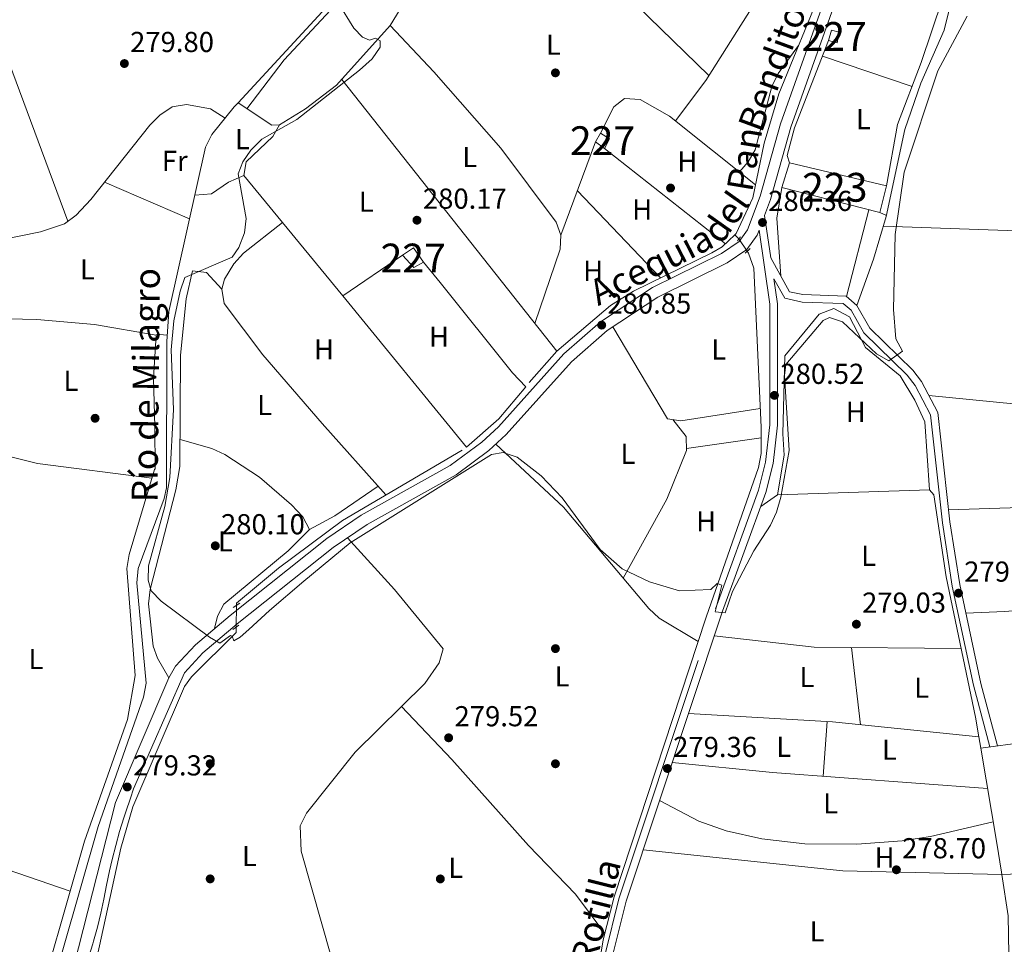
# Model space of a CAD drawing. Units: metres. Extents: x 601330 to 608271, y 4678274 to 4683002.
# Drawn here: x 602406 to 602749, y 4680908 to 4681229 of the extents above; entities that cross this region are included whole.
import ezdxf
from ezdxf.enums import TextEntityAlignment as Align

# ---------------------------------------------------------------- set-up
doc = ezdxf.new("R2010")
doc.units = ezdxf.units.M
doc.header["$MEASUREMENT"] = 0
for name, pattern in [('DGN Style 2', [87.36670000000001, 52.42002, -34.94668000000001]), ('DGN Style 3', [122.31338000000002, 87.36670000000001, -34.94668000000001]), ('DGN Style 5', [61.15669000000001, 26.21001, -34.94668000000001])]:
    doc.linetypes.add(name, pattern=pattern)
for name, color, linetype, lineweight in [('Nivel 13', 7, 'Continuous', 0), ('Nivel 15', 7, 'Continuous', 0), ('Nivel 16', 7, 'Continuous', 0), ('Nivel 17', 7, 'Continuous', 0), ('Nivel 21', 7, 'Continuous', 0), ('Nivel 22', 7, 'Continuous', 0), ('Nivel 36', 7, 'Continuous', 0), ('Nivel 37', 7, 'Continuous', 0), ('Nivel 41', 7, 'Continuous', 0), ('Nivel 43', 7, 'Continuous', 0), ('Nivel 44', 7, 'Continuous', 0), ('Nivel 48', 7, 'Continuous', 0), ('Nivel 5', 7, 'Continuous', 0), ('Nivel 52', 7, 'Continuous', 0), ('Nivel 7', 7, 'Continuous', 0)]:
    doc.layers.add(name, color=color, linetype=linetype, lineweight=lineweight)
doc.styles.add('Style-Arial', font='txt')
doc.styles.add('Style-Arial Narrow', font='txt')
doc.styles.add('Style-Helvetica-Narrow-Oblique', font='txt')
doc.styles.add('Style-Times New Roman', font='txt')

# ---------------------------------------------------------------- blocks, each defined once
blk = doc.blocks.new('5PATER')
at = {"layer": 'Nivel 7', "linetype": 'Continuous', "lineweight": 0}
h = blk.add_hatch(color=51, dxfattribs=at)
edge = h.paths.add_edge_path()
edge.add_ellipse((0.001245748251676559, 0.00372222438454628), major_axis=(-1.095731442372465, -1.110710699892244), ratio=0.9994222409660318, start_angle=0, end_angle=360)
blk = doc.blocks.new('5PERFI')
at = {"layer": 'Nivel 17', "linetype": 'Continuous', "lineweight": 0}
h = blk.add_hatch(color=7, dxfattribs=at)
edge = h.paths.add_edge_path()
edge.add_arc((-0.001135151833295822, 0.004649780690670013), 1.559999999766158, 315.0000000018422, 675.0000000018422)

msp = doc.modelspace()

# ---------------------------------------------------------------- linework, layer by layer
at = {"layer": 'Nivel 13', "color": 4, "linetype": 'Continuous', "lineweight": 0, "extrusion": (0.02755877689293275, -0.02814100457376936, 0.9992239977491257), "elevation": -114843.7415360496, "flags": 128}
msp.add_lwpolyline([(3705869.54032049, 2920572.6528084), (3705869.54032049, 2920570.621724946)], dxfattribs=at)
at = {"layer": 'Nivel 13', "color": 4, "linetype": 'Continuous', "lineweight": 0, "extrusion": (0.001271827417404864, -0.007496073717734731, 0.9999710952491772), "elevation": -34042.96094920745, "flags": 128}
msp.add_lwpolyline([(602738.9370836169, 4680856.684595246), (602739.5971212424, 4680852.794485949)], dxfattribs=at)
at = {"layer": 'Nivel 13', "color": 4, "linetype": 'Continuous', "lineweight": 0}
for points in [[(602569.8000000007, 4681373.52, 279.84), (602569.4699999988, 4681371.300000001, 279.65), (602560.0399999991, 4681319.149999999, 279.98), (602556.8500000015, 4681298.030000001, 279.71), (602553.1099999994, 4681280.739999998, 279.34), (602550.0100000016, 4681275.27, 278.97), (602532.3500000015, 4681254.879999999, 278.52), (602482.2600000016, 4681200.620000001, 278.83)], [(602705.7100000009, 4681288.41, 280.84), (602704.4200000018, 4681283.620000001, 280.83), (602698.3900000006, 4681265.649999999, 281.18), (602685.3900000006, 4681240.890000001, 280.7), (602670.2300000004, 4681203.699999999, 280.56), (602665.120000001, 4681186.550000001, 280.66), (602661.1799999997, 4681167.620000001, 280.7), (602655.4400000013, 4681155.219999999, 280.47), (602654.9400000013, 4681154.739999998, 280.44)], [(602546.5300000012, 4681246.100000001, 279.84), (602535.1700000018, 4681227.449999999, 278.92), (602516.4800000004, 4681206.670000002, 279.45), (602505.6900000013, 4681198.460000001, 279.58), (602496.6600000001, 4681192.960000001, 279.45), (602494.0700000003, 4681192.780000001, 279.45), (602482.2600000016, 4681200.620000001, 278.83)], [(602482.2600000016, 4681200.620000001, 278.83), (602480.9800000004, 4681199.23, 278.84), (602473.1499999985, 4681189.609999999, 279.05), (602470.9200000018, 4681185.129999999, 279.07), (602458.2699999996, 4681128.039999999, 278.65), (602457.4899999984, 4681117.620000001, 278.65), (602457.3500000015, 4681066.830000002, 278.65), (602456.620000001, 4681063.129999999, 278.65), (602447.6000000015, 4681038.800000001, 278.65), (602447.0899999999, 4681033.830000002, 278.65), (602450.3599999994, 4680999.050000001, 278.39), (602449.4600000009, 4680994.140000001, 278.39), (602433.6900000013, 4680949.190000001, 278.25), (602408.8599999994, 4680862.719999999, 278.25), (602403.870000001, 4680841.390000001, 278.19), (602397.1499999985, 4680822.68, 278.28), (602363.1600000001, 4680772.850000001, 278.25), (602321.5500000007, 4680715.27, 277.92), (602273.8000000007, 4680675.719999999, 277.86), (602261.1799999997, 4680667.640000001, 277.92), (602253.4499999993, 4680663.739999998, 278.02)], [(602583.4899999984, 4681103.449999999, 281.09), (602593.0700000003, 4681114.260000002, 280.13), (602611.7399999984, 4681130.129999999, 280.3), (602619.7800000012, 4681135.210000001, 280.3), (602646.9299999997, 4681148.449999999, 280.16), (602650.5300000012, 4681150.530000001, 280.27), (602654.9400000013, 4681154.739999998, 280.44)], [(602659.2699999996, 4681149.080000002, 280.31), (602659.6999999993, 4681148.41, 280.31), (602661.5799999982, 4681143.190000001, 280.31), (602664.0899999999, 4681087.879999999, 280.12), (602664.1099999994, 4681078.75, 280.18), (602663.1900000013, 4681073.850000001, 280.18), (602645.0100000016, 4681021.899999999, 279.78), (602612.9499999993, 4680924.73, 279.12), (602609.1799999997, 4680909.850000001, 279.12), (602604.5599999987, 4680881.41, 279.25), (602602.9200000018, 4680875.460000001, 279.25), (602584.4400000013, 4680832.940000001, 279.12), (602569.5700000003, 4680809.080000002, 279.12), (602539.75, 4680733.780000001, 278.74), (602519.3200000003, 4680690.059999999, 278.86), (602499.6700000018, 4680626.109999999, 278.45)], [(602560.2100000009, 4681079.93, 281.09), (602518.5300000012, 4681055.510000002, 280.69), (602496.2800000012, 4681038.98, 280.69), (602481.7600000016, 4681026.739999998, 280.69), (602481.75, 4681026.050000001, 280.68)], [(602724.1499999985, 4681064.469999999, 279.63), (602728.370000001, 4681035.949999999, 279.58), (602738.620000001, 4680987.219999999, 279.5), (602739.7800000012, 4680980.359999999, 279.44)], [(602481.6499999985, 4681018.469999999, 280.58), (602481.620000001, 4681016.600000001, 280.56), (602466.120000001, 4681001.219999999, 280.5), (602463.629999999, 4680997.879999999, 280.42), (602445.7600000016, 4680956.050000001, 279.36), (602441.5500000007, 4680941.649999999, 279.24), (602431.7100000009, 4680896.629999999, 279.36), (602421.4499999993, 4680873.510000002, 279.23), (602410.25, 4680826.960000001, 279.23), (602408.4100000001, 4680822.309999999, 279.23), (602402.25, 4680812.050000001, 279.39), (602376.3900000006, 4680772.899999999, 279.84), (602328.5300000012, 4680708.059999999, 279.63), (602246.379999999, 4680643.48, 279.63), (602235.3900000006, 4680632.809999999, 279.51), (602227.620000001, 4680631.039999999, 279.48), (602197.9400000013, 4680627.66, 279.27)], [(602740.4400000013, 4680976.469999999, 279.41), (602746.0300000012, 4680943.460000001, 279.12), (602747.5899999999, 4680933.289999999, 279), (602747.7100000009, 4680932.530000001, 279)], [(602711.4899999984, 4680788.890000001, 279.1), (602711.2100000009, 4680792.120000001, 279.1), (602723.4100000001, 4680820.890000001, 278.99), (602746.129999999, 4680883.84, 278.84), (602749.3099999987, 4680894.949999999, 278.84), (602750.1799999997, 4680904.899999999, 278.84), (602749.9100000001, 4680918.199999999, 278.84), (602747.7100000009, 4680932.530000001, 279)]]:
    msp.add_polyline3d(points, dxfattribs=at)
at = {"layer": 'Nivel 15', "color": 1, "linetype": 'Continuous', "lineweight": 0, "elevation": 283.3, "flags": 128}
msp.add_lwpolyline([(602690.5199999996, 4681221.460000001), (602687.5500000007, 4681222.219999999), (602688.5899999999, 4681225.870000001), (602691.25, 4681225.080000002), (602690.5199999996, 4681221.460000001)], dxfattribs=at)
at = {"layer": 'Nivel 15', "color": 1, "linetype": 'Continuous', "lineweight": 0}
for points in [[(602609.629999999, 4681184.66, 283.43), (602606.5500000007, 4681187.050000001, 283.3), (602608.2800000012, 4681190.09, 283.04), (602611.3500000015, 4681188.030000001, 283.17), (602609.629999999, 4681184.66, 283.43)], [(602543.3500000015, 4681143.359999999, 283.43), (602539.4800000004, 4681147.640000001, 283.43), (602543.1999999993, 4681150.170000002, 283.57), (602546.7899999991, 4681145.23, 283.43), (602543.3500000015, 4681143.359999999, 283.43)]]:
    msp.add_polyline3d(points, dxfattribs=at)
at = {"layer": 'Nivel 15', "color": 1, "linetype": 'Continuous', "lineweight": 13}
msp.add_polyline3d([(602671.2800000012, 4681171.149999999, 283.46), (602673.9299999997, 4681179.780000001, 283.2), (602707.6099999994, 4681171.73, 283.33), (602705.3299999982, 4681162.48, 283.73), (602671.2800000012, 4681171.149999999, 283.46)], dxfattribs=at)
at = {"layer": 'Nivel 16', "color": 1, "linetype": 'Continuous', "lineweight": 13, "extrusion": (-0.3091650538787504, 0.09600056416696076, 0.9461505488767498), "elevation": 263337.7490794091, "flags": 128}
msp.add_lwpolyline([(-4649334.686817005, -768780.24827905), (-4649344.610533003, -768780.6498520412), (-4649377.07418621, -768778.1786336377)], dxfattribs=at)
at = {"layer": 'Nivel 16', "color": 1, "linetype": 'Continuous', "lineweight": 13, "extrusion": (0.003824441636194869, -0.003002450376299442, 0.9999881793990913), "elevation": -11467.21263183975, "flags": 128}
msp.add_lwpolyline([(602646.200668063, 4681138.309858769), (602604.1399813034, 4681171.330007602)], dxfattribs=at)
at = {"layer": 'Nivel 16', "color": 1, "linetype": 'Continuous', "lineweight": 13, "extrusion": (0.02754982574020515, -0.03434027574659374, 0.9990304062256224), "elevation": -143869.5128728652, "flags": 128}
msp.add_lwpolyline([(3399308.371220067, 3271114.112795135), (3399308.371220067, 3271105.027158119)], dxfattribs=at)
at = {"layer": 'Nivel 16', "color": 1, "linetype": 'Continuous', "lineweight": 13}
for points in [[(602608.2800000012, 4681190.09, 283.17), (602612.8500000015, 4681199.170000002, 282.64), (602616.5500000007, 4681202.030000001, 282.64), (602622.0799999982, 4681201.760000002, 282.11), (602632.2300000004, 4681195.969999999, 282.24), (602662.120000001, 4681172.129999999, 282.91)], [(602577.7100000009, 4681106.789999999, 281.99), (602582.2699999996, 4681101.91, 282.39), (602572.9699999988, 4681090.870000001, 282.39), (602561.6400000006, 4681081, 282.65), (602518.6999999993, 4681133.530000001, 282.39), (602539.4800000004, 4681147.640000001, 282.52)], [(602669.8200000003, 4681064.43, 282.72), (602672.1099999994, 4681078.219999999, 282.46), (602671.5899999999, 4681085.649999999, 282.46), (602672.3099999987, 4681112.649999999, 282.46), (602684.3000000007, 4681127.120000001, 282.46), (602689.3500000015, 4681129.100000001, 282.46), (602694.75, 4681126.23, 282.32), (602700.3599999994, 4681115.580000002, 282.32), (602712.4100000001, 4681105.699999999, 282.32), (602717.5399999991, 4681097.289999999, 282.32), (602720.9899999984, 4681089.739999998, 282.32), (602722.629999999, 4681066.149999999, 282.32), (602669.8200000003, 4681064.43, 282.72)]]:
    msp.add_polyline3d(points, dxfattribs=at)
at = {"layer": 'Nivel 21', "color": 1, "linetype": 'DGN Style 2', "lineweight": 0, "extrusion": (0.01412570507683827, 0.01926232510477946, 0.9997146729380539), "elevation": 98963.98385548001, "flags": 128}
msp.add_lwpolyline([(2282278.864389015, -4130108.212603088), (2282278.864389019, -4130109.887177665)], dxfattribs=at)
at = {"layer": 'Nivel 21', "color": 1, "linetype": 'DGN Style 2', "lineweight": 0, "extrusion": (0.003097555080203986, 0.002882695768282322, 0.9999910475687435), "elevation": 15642.32206828962, "flags": 128}
msp.add_lwpolyline([(602656.487654388, 4681124.347904053), (602654.7576317154, 4681122.737897363)], dxfattribs=at)
at = {"layer": 'Nivel 21', "color": 1, "linetype": 'DGN Style 2', "lineweight": 0, "elevation": 280.87, "flags": 128}
msp.add_lwpolyline([(602480.5399999991, 4681025.300000001), (602482.879999999, 4681026.760000002)], dxfattribs=at)
at = {"layer": 'Nivel 21', "color": 1, "linetype": 'DGN Style 2', "lineweight": 0, "extrusion": (-0.02229283148574912, -0.01489613163794296, 0.9996405028441842), "elevation": -82879.420883984, "flags": 128}
msp.add_lwpolyline([(-3557352.011684818, 3100532.685990024), (-3557352.011684818, 3100530.075185549)], dxfattribs=at)
at = {"layer": 'Nivel 21', "color": 7, "linetype": 'Continuous', "lineweight": 0}
for points in [[(602667.4400000013, 4681146.73, 280.57), (602665.2899999991, 4681161.390000001, 280.98), (602667.379999999, 4681166.949999999, 281.26), (602674.4100000001, 4681192.140000001, 281.26), (602691.6600000001, 4681240.710000001, 281.26), (602702.4899999984, 4681261.629999999, 281.3), (602714.4699999988, 4681296.16, 281.2), (602719.4600000009, 4681305, 281.12), (602732.3599999994, 4681320.050000001, 281.39), (602736.7100000009, 4681326.359999999, 281.52), (602746.3999999985, 4681318.800000001, 281.5), (602755.5599999987, 4681313.879999999, 281.33), (602800.8599999994, 4681295.489999998, 279.75), (602831.9400000013, 4681280.350000001, 280.6)], [(602663.3900000006, 4681156.330000002, 280.84), (602662.7600000016, 4681154.629999999, 281.13), (602659.0899999999, 4681149.649999999, 281.24), (602652.25, 4681144.960000001, 281.2), (602628.2100000009, 4681133.100000001, 280.98), (602610.6099999994, 4681121.510000002, 281), (602598.1700000018, 4681110.670000002, 281.26), (602575.4800000004, 4681085.390000001, 280.91), (602569.3999999985, 4681079.82, 280.73), (602558.0500000007, 4681071.399999999, 280.6), (602527.1099999994, 4681054.109999999, 280.52), (602515.370000001, 4681046.16, 280.27), (602481.9400000013, 4681019.620000001, 280.61), (602470.0799999982, 4681009.510000002, 280.07), (602463.629999999, 4681002.629999999, 280), (602445.9699999988, 4680962.309999999, 279.36), (602444.8500000015, 4680959.050000001, 279.27), (602443.2399999984, 4680954.32, 279.14), (602442.5399999991, 4680952.219999999, 279.09), (602441.1099999994, 4680947.43, 279.07), (602439.8099999987, 4680942.600000001, 279.11), (602438.5399999991, 4680937.760000002, 279.14), (602437.5799999982, 4680933.77, 279.14), (602436.5500000007, 4680928.870000001, 279.14), (602435.5899999999, 4680923.960000001, 279.14), (602434.5899999999, 4680919.050000001, 279.14), (602433.4499999993, 4680914.190000001, 279.14), (602432.0700000003, 4680909.390000001, 279.14), (602431.7899999991, 4680908.5, 279.14), (602430.2600000016, 4680903.739999998, 279.14)], [(602612.3900000006, 4680904.280000001, 279.41), (602617.1400000006, 4680923.300000001, 279.51), (602650.6600000001, 4681023.960000001, 280.21), (602665.6999999993, 4681065.280000001, 280.57), (602668.2300000004, 4681075.260000002, 280.92), (602669.75, 4681088.580000002, 280.97), (602669.7699999996, 4681130.800000001, 280.84), (602668.5, 4681139.469999999, 280.57), (602672.2899999991, 4681132.68, 280.57), (602678.3000000007, 4681131.370000001, 280.57), (602692.5899999999, 4681130.850000001, 280.44), (602695.3500000015, 4681128.530000001, 280.45), (602699.7300000004, 4681120.699999999, 280.31), (602714.8399999999, 4681106.030000001, 279.64), (602717.6099999994, 4681102.379999999, 279.72), (602723.0100000016, 4681092.190000001, 279.91), (602727.129999999, 4681054.670000002, 280.01), (602730.5300000012, 4681032.73, 279.9), (602737.9400000013, 4680998.300000001, 279.94), (602743.6000000015, 4680976.890000001, 279.25)]]:
    msp.add_polyline3d(points, dxfattribs=at)
at = {"layer": 'Nivel 21', "color": 7, "linetype": 'DGN Style 3', "lineweight": 0}
for points in [[(602707.5599999987, 4681287.809999999, 281.36), (602706.5899999999, 4681285.02, 281.35), (602699, 4681263.140000001, 281.3), (602688.1700000018, 4681242.23, 281.26), (602670.7899999991, 4681193.289999999, 281.26), (602663.7800000012, 4681168.129999999, 281.26), (602659.3900000006, 4681156.460000001, 281.13), (602656.4200000018, 4681152.41, 281.24), (602650.3299999982, 4681148.239999998, 281.2), (602626.3200000003, 4681136.399999999, 280.98), (602608.3099999987, 4681124.539999999, 281), (602595.5, 4681113.370000001, 281.26), (602572.7800000012, 4681088.059999999, 280.91), (602566.9800000004, 4681082.75, 280.73), (602555.9899999984, 4681074.59, 280.6), (602525.120000001, 4681057.34, 280.52), (602513.129999999, 4681049.210000001, 280.27), (602479.5399999991, 4681022.550000001, 280.61), (602467.4600000009, 4681012.260000002, 280.07), (602460.5799999982, 4681004.920000002, 280), (602458.1799999997, 4681000.899999999, 279.93), (602439.7300000004, 4680957.5, 279.27), (602423.9200000018, 4680895.920000002, 279.14)], [(602460.9499999993, 4680602.789999999, 278.42), (602484.8999999985, 4680617.059999999, 278.44), (602494.879999999, 4680622.530000001, 279.34), (602501.5500000007, 4680624.550000001, 278.99), (602501.6400000006, 4680625.68, 278.22), (602506.4100000001, 4680642.02, 278.22), (602512.4499999993, 4680661.07, 277.92), (602522.8299999982, 4680692.039999999, 278.61), (602540.3999999985, 4680730.539999999, 278.57), (602572.6400000006, 4680808.77, 279.12), (602576.9499999993, 4680816.859999999, 279.12), (602587.8299999982, 4680833.199999999, 279.12), (602598.2399999984, 4680855.920000002, 279.12), (602604.629999999, 4680875.59, 279.19), (602609.8399999999, 4680904.82, 279.41), (602614.629999999, 4680924.030000001, 279.51), (602648.1900000013, 4681024.82, 280.21), (602663.1999999993, 4681066.050000001, 280.57), (602665.6499999985, 4681075.73, 280.92), (602667.1499999985, 4681088.73, 280.97), (602667.1600000001, 4681130.609999999, 280.84), (602663.3900000006, 4681156.330000002, 280.84)], [(602667.4400000013, 4681146.73, 280.57), (602673.9899999984, 4681134.98, 280.57), (602678.629999999, 4681133.969999999, 280.57), (602693.5899999999, 4681133.420000002, 280.44), (602697.3900000006, 4681130.23, 280.45), (602701.8299999982, 4681122.309999999, 280.31), (602716.8000000007, 4681107.760000002, 279.64), (602719.8200000003, 4681103.789999999, 279.72), (602725.5500000007, 4681092.969999999, 279.91), (602729.7199999988, 4681055.010000002, 280.01), (602733.1000000015, 4681033.210000001, 279.9), (602740.4800000004, 4680998.91, 279.94), (602746.2100000009, 4680977.23, 279.25)]]:
    msp.add_polyline3d(points, dxfattribs=at)
at = {"layer": 'Nivel 22', "color": 4, "linetype": 'DGN Style 5', "lineweight": 0, "extrusion": (0.005554823826784142, -0.008036360244247847, 0.9999522792845058), "elevation": -33991.43766807479, "flags": 128}
msp.add_lwpolyline([(602645.5041243099, 4681031.282725208), (602648.414357163, 4681027.072589252)], dxfattribs=at)
at = {"layer": 'Nivel 22', "color": 4, "linetype": 'DGN Style 5', "lineweight": 0, "extrusion": (-0.0001739995900194675, -0.01318916892347563, 0.9999130039894725), "elevation": -61563.01930417436, "flags": 128}
msp.add_lwpolyline([(602481.789720539, 4680621.209449895), (602481.6897031404, 4680613.628790524)], dxfattribs=at)
at = {"layer": 'Nivel 36', "color": 92, "linetype": 'Continuous', "lineweight": 0, "extrusion": (-0.6945492535304422, -0.7136298188237663, 0.0912897371332837), "elevation": -3759192.799061834, "flags": 128}
msp.add_lwpolyline([(-2833094.776638571, 344896.270285985), (-2833164.856943116, 344896.6016697199), (-2833198.017130412, 344895.8686087313)], dxfattribs=at)
at = {"layer": 'Nivel 36', "color": 92, "linetype": 'Continuous', "lineweight": 0, "extrusion": (0.000527893655382135, -0.0014197897350436, 0.9999988527620404), "elevation": -6048.097154300127, "flags": 128}
msp.add_lwpolyline([(602422.8381711319, 4681155.59111961), (602390.6281017177, 4681242.221206926)], dxfattribs=at)
at = {"layer": 'Nivel 36', "color": 92, "linetype": 'Continuous', "lineweight": 0, "extrusion": (-0.01527122263695588, 0.005188583197448526, 0.9998699257221291), "elevation": 15365.31300240088, "flags": 128}
msp.add_lwpolyline([(602650.541475758, 4681189.51829667), (602619.4270097949, 4681200.088438954)], dxfattribs=at)
at = {"layer": 'Nivel 36', "color": 92, "linetype": 'Continuous', "lineweight": 0, "flags": 128}
for points, elevation in [([(602518.3200000003, 4681208.719999999), (602593.0700000003, 4681114.260000002)], 280.53), ([(602594.4499999993, 4681154.620000001), (602606.5500000007, 4681187.050000001)], 280.12), ([(602673.1099999994, 4681182.32), (602673.9299999997, 4681179.780000001)], 280.61), ([(602670.9899999984, 4681140.370000001), (602669.5100000016, 4681160.48), (602671.2800000012, 4681171.149999999)], 280.44), ([(602724.1499999985, 4681064.469999999), (602722.629999999, 4681066.149999999)], 279.87)]:
    msp.add_lwpolyline(points, dxfattribs=dict(at, elevation=elevation))
at = {"layer": 'Nivel 36', "color": 92, "linetype": 'Continuous', "lineweight": 0, "extrusion": (0.002042918018641935, -0.001429811252005342, 0.9999968910580437), "elevation": -5181.84279180086, "flags": 128}
msp.add_lwpolyline([(602516.869851198, 4681130.905905407), (602482.4696574025, 4681172.675948106), (602483.2896556892, 4681177.445945624), (602492.489636492, 4681186.315963428), (602494.829631608, 4681190.335966155)], dxfattribs=at)
at = {"layer": 'Nivel 36', "color": 92, "linetype": 'Continuous', "lineweight": 0, "extrusion": (0.03622369572028846, -0.01555243190154373, 0.9992226807525497), "elevation": -50701.22998302215, "flags": 128}
msp.add_lwpolyline([(4539144.981107246, 1292214.734867316), (4539144.981107242, 1292246.951001473)], dxfattribs=at)
at = {"layer": 'Nivel 36', "color": 92, "linetype": 'Continuous', "lineweight": 0, "extrusion": (0.006595681806684483, -0.006903358739615514, 0.9999544192710071), "elevation": -28060.19981399011, "flags": 128}
msp.add_lwpolyline([(602585.2480081618, 4681087.89351267), (602614.1900169738, 4681057.602790888)], dxfattribs=at)
at = {"layer": 'Nivel 36', "color": 92, "linetype": 'Continuous', "lineweight": 0, "extrusion": (0.004246997217929649, 0.01646939666644441, 0.999855350532303), "elevation": 79935.47887107683, "flags": 128}
msp.add_lwpolyline([(585292.5015362706, -4682658.59927962), (585292.5015362706, -4682689.760765463)], dxfattribs=at)
at = {"layer": 'Nivel 36', "color": 92, "linetype": 'Continuous', "lineweight": 0, "extrusion": (0.05731236488700973, -0.0256917497769354, 0.9980256644117212), "elevation": -85445.00079427168, "flags": 128}
msp.add_lwpolyline([(4518144.586234298, 1362205.787420399), (4518144.586234298, 1362203.239951069)], dxfattribs=at)
at = {"layer": 'Nivel 36', "color": 92, "linetype": 'Continuous', "lineweight": 0, "extrusion": (0.004257896755081994, -0.000150514513591139, 0.9999909237891134), "elevation": 2141.767585160376, "flags": 128}
msp.add_lwpolyline([(602812.4949639998, 4681154.125391986), (602699.9039408229, 4681158.105392031)], dxfattribs=at)
at = {"layer": 'Nivel 36', "color": 92, "linetype": 'Continuous', "lineweight": 0, "extrusion": (0.006229840648069663, -0.007740404228346458, 0.999950636395558), "elevation": -32199.44951392235, "flags": 128}
msp.add_lwpolyline([(602539.0278602727, 4681029.144602153), (602564.2698624544, 4680997.783662658)], dxfattribs=at)
at = {"layer": 'Nivel 36', "color": 92, "linetype": 'Continuous', "lineweight": 0, "extrusion": (0.009203218810492938, 0.1088173332929787, 0.9940191591405726), "elevation": 515209.8229890062, "flags": 128}
msp.add_lwpolyline([(-206083.0429926775, -4687008.641415067), (-206113.7428874373, -4687008.275134224), (-206181.459682107, -4687010.47281928)], dxfattribs=at)
at = {"layer": 'Nivel 36', "color": 92, "linetype": 'Continuous', "lineweight": 0, "extrusion": (-0.04535183385461318, -0.1980668930692637, 0.9791387629115255), "elevation": -954213.1204828748, "flags": 128}
msp.add_lwpolyline([(-457617.2021345757, 4599507.439692955), (-457582.1685425136, 4599506.799906269), (-457542.3033087999, 4599510.737055127)], dxfattribs=at)
at = {"layer": 'Nivel 36', "color": 92, "linetype": 'Continuous', "lineweight": 0, "extrusion": (0.008304664515569783, 0.001186837648411552, 0.9999648113627201), "elevation": 10840.74027227743, "flags": 128}
msp.add_lwpolyline([(602615.0301063098, 4681070.920642342), (602640.991038125, 4681074.630644951)], dxfattribs=at)
at = {"layer": 'Nivel 36', "color": 92, "linetype": 'Continuous', "lineweight": 0, "extrusion": (-0.086136409025925, 0.1533617126620079, 0.9844088094534172), "elevation": 666272.5560149909, "flags": 128}
msp.add_lwpolyline([(-2817638.948375918, -3727231.925259141), (-2817648.947091375, -3727231.754703518), (-2817667.13147682, -3727233.403407874)], dxfattribs=at)
at = {"layer": 'Nivel 36', "color": 92, "linetype": 'Continuous', "lineweight": 0, "extrusion": (0.01505477209072032, 0.0102750736510519, 0.9998338745505485), "elevation": 57451.6919880487, "flags": 128}
msp.add_lwpolyline([(602591.3996460289, 4680717.184518825), (602597.2909356728, 4680721.204731051)], dxfattribs=at)
at = {"layer": 'Nivel 36', "color": 92, "linetype": 'Continuous', "lineweight": 0, "extrusion": (-0.003098980064734455, 0.1323966425294829, 0.9911919720061694), "elevation": 618166.2053808377, "flags": 128}
msp.add_lwpolyline([(-712193.8741689809, -4624543.763009498), (-712166.9324983172, -4624541.422201546), (-712102.7709180042, -4624540.818122074)], dxfattribs=at)
at = {"layer": 'Nivel 36', "color": 92, "linetype": 'Continuous', "lineweight": 0, "extrusion": (-0.02119527427986581, -0.5409373458603078, 0.8407957826974438), "elevation": -2544673.772065115, "flags": 128}
msp.add_lwpolyline([(418912.495098304, 3952750.580588132), (418947.3803575411, 3952747.588082854), (418998.3980581164, 3952749.45378059)], dxfattribs=at)
at = {"layer": 'Nivel 36', "color": 92, "linetype": 'Continuous', "lineweight": 0, "extrusion": (-0.002718759506838394, 0.02278660311668929, 0.9997366548572413), "elevation": 105304.4712472946, "flags": 128}
msp.add_lwpolyline([(-1153027.274563201, -4575401.774048358), (-1153027.274563204, -4575428.791390937)], dxfattribs=at)
at = {"layer": 'Nivel 36', "color": 92, "linetype": 'Continuous', "lineweight": 0, "extrusion": (-0.007122793194048363, 0.03395263602058308, 0.9993980609969025), "elevation": 154917.5366152373, "flags": 128}
msp.add_lwpolyline([(-1551089.768651474, -4454800.175888643), (-1551044.502578743, -4454800.752395026), (-1550982.446878884, -4454805.364446091)], dxfattribs=at)
at = {"layer": 'Nivel 36', "color": 92, "linetype": 'Continuous', "lineweight": 0, "extrusion": (0.02608406676275768, 0.2638359952222336, 0.9642148044321918), "elevation": 1251002.45674337, "flags": 128}
msp.add_lwpolyline([(-139277.048907876, -4548677.52297923), (-139225.9330245033, -4548677.71157147), (-139175.7937234677, -4548675.561619941)], dxfattribs=at)
at = {"layer": 'Nivel 36', "color": 92, "linetype": 'Continuous', "lineweight": 0, "extrusion": (-0.001117279606587327, -0.0157163997993284, 0.9998758655271306), "elevation": -73962.23701399784, "flags": 128}
msp.add_lwpolyline([(269236.0616510734, 4711358.636441056), (269236.0616510734, 4711339.59615219)], dxfattribs=at)
at = {"layer": 'Nivel 36', "color": 92, "linetype": 'Continuous', "lineweight": 0, "extrusion": (-0.05839912055938486, -0.7547949746891115, 0.65335602002427), "elevation": -3568184.085118846, "flags": 128}
msp.add_lwpolyline([(239745.9479207844, 3079812.342875555), (239780.9340988137, 3079811.312561603), (239855.9830798246, 3079811.603162974)], dxfattribs=at)
at = {"layer": 'Nivel 36', "color": 92, "linetype": 'Continuous', "lineweight": 0, "extrusion": (0.2880773117678967, 0.8352742344546793, 0.4683251175206507), "elevation": 4083533.251818907, "flags": 128}
msp.add_lwpolyline([(956678.9132333938, -2164142.154775633), (956728.9228048827, -2164141.871828157), (956767.3806077484, -2164143.026253855)], dxfattribs=at)
at = {"layer": 'Nivel 36', "color": 92, "linetype": 'Continuous', "lineweight": 0, "extrusion": (0.000390156651608739, -0.06998565043016527, 0.9975479219123531), "elevation": -327084.6358087365, "flags": 128}
msp.add_lwpolyline([(628708.6541734412, 4666058.860917771), (628778.0223436654, 4666051.145170249), (628833.2444613017, 4666049.573443901)], dxfattribs=at)
at = {"layer": 'Nivel 36', "color": 92, "linetype": 'Continuous', "lineweight": 0}
for points in [[(602485.370000001, 4681198.550000001, 278.99), (602498.2800000012, 4681215.489999998, 279.01), (602520.8200000003, 4681239.66, 279.39), (602555.379999999, 4681279.719999999, 279.92), (602557.5899999999, 4681284.219999999, 279.92), (602561.75, 4681304.449999999, 280.04), (602572.9499999993, 4681372.510000002, 280.45), (602590.9699999988, 4681370.800000001, 280.45), (602604.0300000012, 4681369.760000002, 280.32), (602616.8099999987, 4681368.050000001, 280.19), (602620.1900000013, 4681361.469999999, 280.56)], [(602687.5799999982, 4681245.050000001, 281.06), (602685.5599999987, 4681250.760000002, 280.79), (602681.5899999999, 4681253.710000001, 280.68), (602678.4800000004, 4681254.489999998, 280.66), (602673.6499999985, 4681253.830000002, 280.66), (602644.8599999994, 4681208.34, 280.19), (602634.370000001, 4681194.27, 280.39)], [(602697.3900000006, 4681130.23, 280.58), (602703.1099999994, 4681146.27, 279.79), (602707.5799999982, 4681161.129999999, 280.18), (602713.9800000004, 4681191.300000001, 280.04), (602719.620000001, 4681207.43, 280.05), (602727.6499999985, 4681225.809999999, 280.09), (602730.629999999, 4681237.620000001, 280.32)], [(602707.6099999994, 4681171.73, 280.44), (602711.4699999988, 4681193.030000001, 280.62), (602719.7600000016, 4681214.620000001, 280.82), (602727.120000001, 4681236.73, 281.1)], [(602535.1700000018, 4681227.449999999, 280.66), (602550.379999999, 4681211.300000001, 280.24), (602573.5700000003, 4681184.859999999, 280.08), (602592.8299999982, 4681159.120000001, 279.91), (602594.4499999993, 4681154.620000001, 279.99), (602594.1799999997, 4681149.710000001, 280.06), (602585.4200000018, 4681123.93, 280.12)], [(602656.5300000012, 4681176.580000002, 280.26), (602659.5399999991, 4681180.039999999, 280), (602662.0399999991, 4681184.25, 279.87), (602667.7800000012, 4681206.260000002, 280.39), (602669.9800000004, 4681210.75, 280.46), (602677.0500000007, 4681220.449999999, 280.26)], [(602385.25, 4681125.530000001, 279.88), (602381, 4681144.440000001, 279.91), (602381.8599999994, 4681146.07, 279.88), (602386.4100000001, 4681148.489999998, 279.88), (602391.25, 4681149.580000002, 279.88), (602398.6099999994, 4681152.760000002, 279.88), (602413.6600000001, 4681155.75, 279.88), (602421.8999999985, 4681158.600000001, 280.15), (602425.9600000009, 4681161.600000001, 280.15), (602431.0599999987, 4681167.030000001, 280.15), (602451.6000000015, 4681192.830000002, 280.18), (602455.1099999994, 4681196.350000001, 280.25), (602459.3500000015, 4681199.190000001, 280.28), (602464.3200000003, 4681199.960000001, 280.22), (602472.7100000009, 4681198.5, 280.15), (602477.7899999991, 4681195.309999999, 278.93)], [(602484.3000000007, 4681175.300000001, 280.39), (602478.9499999993, 4681172.98, 280.12), (602473.0500000007, 4681169, 279.86), (602467.2199999988, 4681168.460000001, 279.86)], [(602497.6999999993, 4681159.030000001, 280.53), (602484.1600000001, 4681148.350000001, 280.53), (602480.8299999982, 4681144.670000002, 280.53), (602477.6099999994, 4681139.370000001, 280.46), (602476.5899999999, 4681135.809999999, 280.4), (602477.4899999984, 4681130.93, 280.5), (602490.9200000018, 4681112.989999998, 280.14), (602511.5599999987, 4681089.219999999, 280.02), (602533.6900000013, 4681064.390000001, 280.92)], [(602476.5899999999, 4681135.809999999, 280.53), (602471.3099999987, 4681141.609999999, 280.26), (602466.3999999985, 4681142.25, 280.26), (602464.2399999984, 4681132.48, 280.26), (602462.3200000003, 4681112.949999999, 280.28), (602462.0399999991, 4681074.289999999, 280.26), (602460.6499999985, 4681066.190000001, 280.26), (602451.6900000013, 4681031.48, 280.26), (602451.1000000015, 4681026.539999999, 280.22), (602452.8099999987, 4681011.879999999, 280.13), (602454.3299999982, 4681007.629999999, 280.13), (602458.1799999997, 4681000.899999999, 280.13)], [(602453.7600000016, 4681119.890000001, 279.94), (602432.3599999994, 4681123.57, 280.56), (602412.370000001, 4681125.34, 281.34), (602397.3599999994, 4681125.68, 281.08), (602380.6799999997, 4681125.469999999, 279.43)], [(602457.6600000001, 4681119.84, 278.65), (602455.120000001, 4681120.120000001, 279.94), (602453.8299999982, 4681120.030000001, 279.94), (602453.7600000016, 4681119.890000001, 279.94), (602452.8500000015, 4681104.890000001, 279.91), (602453.370000001, 4681088.050000001, 279.88), (602453.4200000018, 4681073.440000001, 279.84), (602453.1900000013, 4681073.23, 280.07), (602444.3900000006, 4681043.690000001, 279.99), (602443.5700000003, 4681038.789999999, 279.94), (602446.4699999988, 4681001.649999999, 279.94), (602443.8200000003, 4680986.390000001, 280.06), (602428.9100000001, 4680944.059999999, 279.94), (602409.7699999996, 4680877.440000001, 279.94), (602401.9600000009, 4680855.949999999, 280.08)], [(602663.8000000007, 4681094.370000001, 280.14), (602636.1600000001, 4681090.170000002, 280.14), (602631.5700000003, 4681090.830000002, 280.4), (602612.5199999996, 4681122.77, 281)], [(602633.4299999997, 4681090.559999999, 280.3), (602638.0599999987, 4681084.710000001, 280.56), (602638.1600000001, 4681079.84, 280.33), (602631.3000000007, 4681062.960000001, 279.9), (602616.1499999985, 4681035.460000001, 279.6)], [(602474.1099999994, 4681017.93, 280.26), (602475.1099999994, 4681022.219999999, 280.26), (602477.370000001, 4681026.460000001, 280.24), (602499.7399999984, 4681044.949999999, 280.14), (602507.1099999994, 4681052.370000001, 279.99), (602504.7699999996, 4681056.760000002, 279.99), (602500.9100000001, 4681060.920000002, 280.01), (602489.7199999988, 4681070.550000001, 280.09), (602477.6600000001, 4681078.420000002, 280.5), (602473.1600000001, 4681080.530000001, 280.66), (602462.1099999994, 4681083.640000001, 280.52)], [(602642.2300000004, 4681013.469999999, 279.72), (602628.6799999997, 4681021.620000001, 279.72), (602625, 4681024.949999999, 279.72), (602595.3900000006, 4681060.109999999, 279.32), (602571.8500000015, 4681082.07, 280.8)], [(602423.3500000015, 4680799.670000002, 278.62), (602427.0300000012, 4680802.850000001, 278.75), (602428.9800000004, 4680807.530000001, 278.88), (602448.8500000015, 4680811.18, 278.62), (602513.120000001, 4680820.84, 278.88), (602516.2600000016, 4680822.359999999, 278.88), (602517.6999999993, 4680827.23, 278.92), (602522.1000000015, 4680852.949999999, 279.12), (602523.2600000016, 4680861.809999999, 279.14), (602523.0799999982, 4680866.800000001, 279.14), (602522.0199999996, 4680875.039999999, 279.14), (602518.3099999987, 4680891.010000002, 278.75), (602504.1999999993, 4680940.690000001, 279.01), (602503.8599999994, 4680949.43, 279.01), (602506.0700000003, 4680953.870000001, 279.01), (602523.0100000016, 4680975, 279.01), (602547.1700000018, 4680998.870000001, 279.14), (602552.1999999993, 4681006.039999999, 279.54), (602553.5300000012, 4681010.890000001, 279.54), (602536.6000000015, 4681031.510000002, 279.59), (602520.2899999991, 4681049.489999998, 280.37)], [(602735.2300000004, 4681023.32, 279.91), (602748.629999999, 4681023.859999999, 279.06), (602777.370000001, 4681026.140000001, 279.14), (602827.1700000018, 4681037.609999999, 279.61)], [(602609.7199999988, 4680911.989999998, 279.12), (602599.5599999987, 4680925.710000001, 279.14), (602583.2399999984, 4680942.620000001, 279.25), (602556.6099999994, 4680972.460000001, 279.62), (602539.120000001, 4680990.91, 279.1)], [(602744.7800000012, 4680950.830000002, 279.18), (602722.9699999988, 4680945.690000001, 279.18), (602713.0599999987, 4680944.27, 279.18), (602697.2899999991, 4680943.059999999, 279.18), (602679.2899999991, 4680943.23, 279.18), (602664.370000001, 4680944.879999999, 279.18), (602651.879999999, 4680947.670000002, 279.05), (602642.4499999993, 4680951.010000002, 279.01), (602628.7899999991, 4680958.289999999, 279.75)], [(602747.7100000009, 4680932.530000001, 278.99), (602777.7100000009, 4680933.629999999, 279.06), (602792.6600000001, 4680934.93, 279.24), (602864.25, 4680947.760000002, 279.48)]]:
    msp.add_polyline3d(points, dxfattribs=at)
at = {"layer": 'Nivel 5', "color": 30, "linetype": 'Continuous', "lineweight": 0, "elevation": 280, "flags": 128}
for points in [[(602482.3299999982, 4681175.969999999), (602483.8999999985, 4681180.050000001), (602486.7300000004, 4681184.170000002), (602490.5799999982, 4681187.920000002), (602502.6499999985, 4681194.809999999), (602524.4400000013, 4681211.920000002), (602528.9400000013, 4681215.859999999), (602531.629999999, 4681219.859999999), (602531.629999999, 4681222.16), (602530.1000000015, 4681223.09), (602527.9100000001, 4681222.390000001), (602525.5, 4681223.420000002), (602522.5, 4681226.530000001), (602517.1000000015, 4681235.260000002)], [(602735.6499999985, 4681230.670000002), (602725.5399999991, 4681211.649999999), (602713.75, 4681176.440000001), (602710.6400000006, 4681154.879999999), (602710.1099999994, 4681128.75), (602710.9299999997, 4681118.620000001), (602713.2399999984, 4681114.32), (602708.5199999996, 4681110.989999998), (602704.1700000018, 4681113.440000001), (602692.3200000003, 4681124.52), (602687.8599999994, 4681126.010000002), (602685.5899999999, 4681124.920000002), (602672.6600000001, 4681109.68), (602672.1600000001, 4681105.850000001), (602673.8399999999, 4681079.870000001), (602670.9600000009, 4681063.600000001), (602669.4699999988, 4681058.379999999), (602667.2899999991, 4681053.879999999), (602661.5199999996, 4681044.969999999), (602654.1099999994, 4681030.84), (602651.629999999, 4681023.420000002), (602648.120000001, 4681023.77), (602650.370000001, 4681033.030000001), (602648.8000000007, 4681033.629999999), (602646.6600000001, 4681031.52), (602635.7100000009, 4681031.120000001), (602625.3299999982, 4681034.23), (602615.8200000003, 4681038.690000001), (602608.0899999999, 4681045.469999999), (602594.9299999997, 4681063.330000002), (602587.6400000006, 4681071.050000001), (602579.3399999999, 4681077.5), (602574.379999999, 4681079.109999999), (602570.3399999999, 4681078.449999999), (602521.2199999988, 4681047.690000001), (602505.0899999999, 4681034.420000002), (602493.1799999997, 4681024.18), (602486.0300000012, 4681017.649999999), (602483.0199999996, 4681014.949999999), (602480.8000000007, 4681013.73), (602480.2800000012, 4681015.32), (602479.629999999, 4681015.559999999), (602475.9699999988, 4681012.870000001), (602472.3099999987, 4681014.949999999), (602455.5500000007, 4681027.52), (602452.0599999987, 4681031.09), (602451.0199999996, 4681034.77), (602451.1499999985, 4681039.780000001), (602456.7899999991, 4681060.309999999), (602458.5300000012, 4681070.489999998), (602459.8000000007, 4681094.109999999), (602459.0199999996, 4681114.75), (602460.0100000016, 4681124.800000001), (602462.129999999, 4681135.120000001), (602463.8099999987, 4681139.870000001), (602480.2600000016, 4681147.02), (602482.5899999999, 4681150.379999999), (602484.4600000009, 4681155.469999999), (602485.0399999991, 4681160.449999999), (602482.3299999982, 4681175.969999999)]]:
    msp.add_lwpolyline(points, dxfattribs=at)
at = {"layer": 'Nivel 52', "color": 1, "linetype": 'Continuous', "lineweight": 0}
for points in [[(602690.5199999996, 4681221.460000001, 283.3), (602691.25, 4681225.080000002, 283.3), (602688.5899999999, 4681225.870000001, 283.3), (602687.5500000007, 4681222.219999999, 283.3)], [(602609.629999999, 4681184.66, 283.43), (602611.3500000015, 4681188.030000001, 283.17), (602608.2800000012, 4681190.09, 283.04), (602606.5500000007, 4681187.050000001, 283.3)], [(602543.3500000015, 4681143.359999999, 283.43), (602546.7899999991, 4681145.23, 283.43), (602543.1999999993, 4681150.170000002, 283.57), (602539.4800000004, 4681147.640000001, 283.43)]]:
    msp.add_3dface(points, dxfattribs=at)
at = {"layer": 'Nivel 52', "color": 1, "linetype": 'Continuous', "lineweight": 13}
msp.add_3dface([(602671.2800000012, 4681171.149999999, 283.46), (602705.3299999982, 4681162.48, 283.73), (602707.6099999994, 4681171.73, 283.33), (602673.9299999997, 4681179.780000001, 283.2)], dxfattribs=at)

# ---------------------------------------------------------------- block references
at = {"layer": 'Nivel 17', "color": 7, "linetype": 'Continuous', "lineweight": 0}
for p in [(602592.5899999999, 4681210.989999998, 279.89), (602632.5899999999, 4681170.989999998, 280.42), (602432.5899999999, 4681091, 279.58), (602592.5899999999, 4681010.989999998, 279.47), (602472.5899999999, 4680971, 279.47), (602592.5899999999, 4680970.989999998, 278.83), (602472.5899999999, 4680931, 278.73), (602552.5899999999, 4680930.989999998, 278.83)]:
    msp.add_blockref('5PERFI', p, dxfattribs=at)
at = {"layer": 'Nivel 7', "color": 51, "linetype": 'Continuous', "lineweight": 0}
for p in [(602684.4800000004, 4681226.23, 281.02), (602442.7699999996, 4681214.219999999, 279.8), (602544.4600000009, 4681159.800000001, 280.16), (602664.5500000007, 4681159.010000002, 280.36), (602608.6700000018, 4681123.370000001, 280.85), (602668.7199999988, 4681098.949999999, 280.52), (602474.3599999994, 4681046.699999999, 280.1), (602732.6799999997, 4681030.25, 279.69), (602697.1900000013, 4681019.469999999, 279.03), (602555.4699999988, 4680980.010000002, 279.52), (602631.5100000016, 4680969.350000001, 279.36), (602443.7800000012, 4680962.93, 279.32), (602711.1000000015, 4680934.16, 278.7)]:
    msp.add_blockref('5PATER', p, dxfattribs=at)

# ---------------------------------------------------------------- texts
at = {"layer": 'Nivel 37', "color": 92, "linetype": 'Continuous', "lineweight": 0, "style": 'Style-Arial Narrow'}
for s, p in [('L', (602591.8831471056, 4681220.789979998, 280.07)), ('L', (602699.6231471039, 4681194.909979999, 280.74)), ('L', (602483.7731471024, 4681187.949979998, 279.64)), ('L', (602562.7831471041, 4681181.749979999, 280.24)), ('Fr', (602460.2724934928, 4681180.409979999, 280.02)), ('H', (602638.4492019713, 4681180.219979998, 280.38)), ('L', (602526.8431471027, 4681166.269979998, 280.3)), ('H', (602622.7292019688, 4681163.539979998, 280.65)), ('L', (602429.913147103, 4681142.749979999, 280.34)), ('H', (602605.6992019713, 4681142.229979999, 280.47)), ('H', (602552.0992019698, 4681119.339979999, 280.62)), ('H', (602512.1392019689, 4681114.93998, 280.23)), ('L', (602649.3331471048, 4681114.919980001, 280.57)), ('L', (602424.163147103, 4681104.02998, 280.26)), ('L', (602491.493147105, 4681095.629979998, 280.23)), ('H', (602696.9892019704, 4681093.219979998, 279.92)), ('L', (602617.7631471045, 4681078.629979998, 280.22)), ('H', (602644.9492019713, 4681055.219979998, 280.18)), ('L', (602477.9031471051, 4681048.249979999, 280.09)), ('L', (602701.413147103, 4681043.229979999, 279.5)), ('L', (602412.043147102, 4681007.409979999, 279.1)), ('L', (602594.8831471056, 4681001.38998, 279.36)), ('L', (602679.9831471033, 4681001.149979997, 279.01)), ('L', (602719.8531471044, 4680997.429979999, 279.55)), ('L', (602671.9331471026, 4680976.88998, 279.29)), ('L', (602708.6931471042, 4680975.86998, 279.31)), ('L', (602688.2331471033, 4680957.239980001, 279.11)), ('L', (602486.2331471033, 4680938.95998, 278.85)), ('H', (602706.9892019704, 4680938.43998, 278.92)), ('L', (602557.9431471042, 4680934.859979998, 278.94)), ('L', (602683.5331471041, 4680912.759980001, 279.1))]:
    msp.add_text(s, height=6.99996, dxfattribs=at).set_placement(p, align=Align.MIDDLE_CENTER)
at = {"layer": 'Nivel 41', "color": 7, "linetype": 'Continuous', "lineweight": 0, "style": 'Style-Arial'}
for s, p in [('279.80', (602444.75, 4681218.219999999, 279.8)), ('280.17', (602546.5199999996, 4681163.800000001, 280.16)), ('280.36', (602666.5300000012, 4681163.010000002, 280.36)), ('280.85', (602610.6600000001, 4681127.370000001, 280.85)), ('280.52', (602670.7699999996, 4681102.949999999, 280.52)), ('280.10', (602476.3399999999, 4681050.699999999, 280.1)), ('279.69', (602734.6700000018, 4681034.25, 279.69)), ('279.03', (602699.1700000018, 4681023.469999999, 279.03)), ('279.52', (602557.5300000012, 4680984.010000002, 279.52)), ('279.36', (602633.5, 4680973.350000001, 279.36)), ('279.32', (602445.8299999982, 4680966.93, 279.32)), ('278.70', (602713.0899999999, 4680938.16, 278.7))]:
    msp.add_text(s, height=6.99996, dxfattribs=at).set_placement(p)
at = {"layer": 'Nivel 43', "color": 4, "linetype": 'Continuous', "lineweight": 0, "style": 'Style-Times New Roman'}
for s, height, rotation, p in [('Bendito', 8.999880000000001, 69.79087777460609, (602667.9042446986, 4681212.703198787, 280.37)), ('Pan', 9, 80.69409166412679, (602658.3230941854, 4681181.02559581, 280.01)), ('del', 9, 54.70083056229347, (602651.7216802277, 4681160.957568355, 280.91)), ('Acequia', 8.999880000000001, 26.96107224137521, (602625.8592180572, 4681144.321540941, 280.69)), ('Río de Milagro', 9, 89.4145194656877, (602450.2002513893, 4681102.519254036, 279.86))]:
    msp.add_text(s, height=height, rotation=rotation, dxfattribs=at).set_placement(p, align=Align.MIDDLE_CENTER)
at = {"layer": 'Nivel 44', "color": 7, "linetype": 'Continuous', "lineweight": 0, "style": 'Style-Helvetica-Narrow-Oblique'}
msp.add_text('Rotilla', height=8.999880000000001, rotation=75.99815833765862, dxfattribs=at).set_placement((602610.97761954, 4680918.542097218, 279.29), align=Align.CENTER)
at = {"layer": 'Nivel 48', "color": 1, "linetype": 'Continuous', "lineweight": 0, "style": 'Style-Arial Narrow'}
for s, p in [('227', (602689.4646221027, 4681223.629979998, 280.91)), ('227', (602608.9646221027, 4681187.429979999, 280.15)), ('223', (602689.6946221031, 4681171.239980001, 280.25)), ('227', (602543.1746221036, 4681146.669980001, 280.4))]:
    msp.add_text(s, height=9.99996, dxfattribs=at).set_placement(p, align=Align.MIDDLE_CENTER)

doc.saveas('drawing.dxf')
